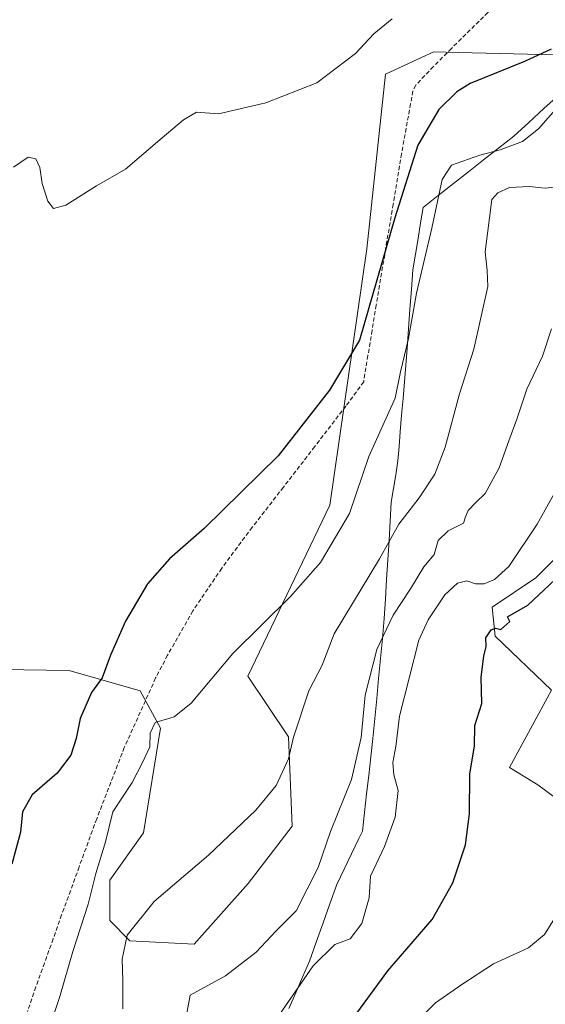
# Model space of a CAD drawing. Units: metres. Extents: x 590211 to 593647, y 4742903 to 4745262.
# Drawn here: x 592634 to 592760, y 4744761 to 4744998 of the extents above; entities that cross this region are included whole.
import ezdxf

# ---------------------------------------------------------------- set-up
doc = ezdxf.new("R2010")
doc.units = ezdxf.units.M
doc.header["$MEASUREMENT"] = 0
doc.linetypes.add('TRAZOSX2', pattern=[1.5, 1, -0.5])
for name, color, linetype, lineweight in [('Arbolado forestal CxS', 92, 'Continuous', 0), ('Conducción de agua lineal', 5, 'TRAZOSX2', 0), ('Cultivos herbáceos CxS', 92, 'Continuous', 0), ('Curva de nivel maestra', 36, 'Continuous', 30), ('Curva de nivel normal', 36, 'Continuous', 0), ('Entidad de ámbito territorial', 19, 'Continuous', 0), ('Entidad de ámbito territorial CxS', 92, 'Continuous', 0)]:
    doc.layers.add(name, color=color, linetype=linetype, lineweight=lineweight)

# ---------------------------------------------------------------- blocks, each defined once
blk = doc.blocks.new('*U150')
at = {"layer": 'Cultivos herbáceos CxS', "color": 92, "linetype": 'Continuous', "lineweight": 0}
blk.add_polyline3d([(592769.4581, 4744989.5551, 478.0771), (592739.4347, 4744990.3063, 473.8863), (592733.5707, 4744990.4529, 472.9468), (592730.7725, 4744989.1615, 472.6579), (592721.9093, 4744985.0715, 471.1222), (592717.4215, 4744942.9255, 474.3033), (592708.4491, 4744881.0459, 479.5469), (592688.7105, 4744839.7943, 482.1687), (592698.4967, 4744825.1615, 485.4563), (592699.4047, 4744803.6555, 487.5197), (592688.8065, 4744789.8025, 487.1272), (592675.7621, 4744775.1353, 487.3378), (592675.7621, 4744775.1353, 487.3378), (592660.2733, 4744775.9503, 485.7373), (592655.3813, 4744780.8393, 484.4684), (592655.3815, 4744790.6183, 483.831), (592663.5339, 4744802.0261, 483.9288), (592667.6113, 4744827.2879, 480.8594), (592662.7209, 4744836.2521, 478.7523), (592645.5995, 4744841.1411, 474.8321), (592629.1822, 4744841.438, 472.6414)], dxfattribs=at)
blk = doc.blocks.new('*U208')
at = {"layer": 'Curva de nivel normal', "color": 36, "linetype": 'Continuous', "lineweight": 0}
blk.add_polyline3d([(592763.62, 4744782.86, 505), (592760.22, 4744777.47, 505), (592756.36, 4744774.29, 505), (592747.93, 4744770.44, 505), (592740.27, 4744765.44, 505), (592733.98, 4744761, 505), (592723.12, 4744750.31, 505)], dxfattribs=at)

msp = doc.modelspace()

# ---------------------------------------------------------------- linework, layer by layer
at = {"layer": 'Arbolado forestal CxS', "color": 92, "linetype": 'Continuous', "lineweight": 0}
for points in [[(592629.1822, 4744841.438, 472.6414), (592645.5995, 4744841.1411, 474.8321), (592662.7209, 4744836.2521, 478.7523), (592667.6113, 4744827.2879, 480.8594), (592663.5339, 4744802.0261, 483.9288), (592655.3815, 4744790.6183, 483.831), (592655.3813, 4744780.8393, 484.4684), (592660.2733, 4744775.9503, 485.7373), (592675.7621, 4744775.1353, 487.3378), (592688.8065, 4744789.8025, 487.1272), (592699.4047, 4744803.6555, 487.5197), (592698.4967, 4744825.1615, 485.4563), (592688.7105, 4744839.7943, 482.1687), (592708.4491, 4744881.0459, 479.5469), (592717.4215, 4744942.9255, 474.3033), (592721.9093, 4744985.0715, 471.1222), (592730.7725, 4744989.1615, 472.6579), (592733.5707, 4744990.4529, 472.9468), (592739.4347, 4744990.3063, 473.8863), (592769.4581, 4744989.5551, 478.0771)], [(592629.1822, 4744841.438, 472.6414), (592645.5995, 4744841.1411, 474.8321), (592662.7209, 4744836.2521, 478.7523), (592667.6113, 4744827.2879, 480.8594), (592663.5339, 4744802.0261, 483.9288), (592655.3815, 4744790.6183, 483.831), (592655.3813, 4744780.8393, 484.4684), (592660.2733, 4744775.9503, 485.7373), (592675.7621, 4744775.1353, 487.3378), (592688.8065, 4744789.8025, 487.1272), (592699.4047, 4744803.6555, 487.5197), (592698.4967, 4744825.1615, 485.4563), (592688.7105, 4744839.7943, 482.1687), (592708.4491, 4744881.0459, 479.5469), (592717.4215, 4744942.9255, 474.3033), (592721.9093, 4744985.0715, 471.1222), (592730.7725, 4744989.1615, 472.6579), (592733.5707, 4744990.4529, 472.9468), (592739.4347, 4744990.3063, 473.8863), (592769.4581, 4744989.5551, 478.0771)], [(592765.2169, 4744870.5759, 500.0751), (592758.1731, 4744863.5325, 500.0869), (592747.6059, 4744856.4875, 500.0213), (592748.3101, 4744849.4437, 500.2523), (592761.9505, 4744836.4421, 501.9225), (592751.8321, 4744817.7453, 503.41), (592758.6023, 4744813.5847, 504.1129), (592784.2691, 4744794.6217, 506.7936)], [(592765.2169, 4744870.5759, 500.0751), (592758.1731, 4744863.5325, 500.0869), (592747.6059, 4744856.4875, 500.0213), (592748.3101, 4744849.4437, 500.2523), (592761.9505, 4744836.4421, 501.9225), (592751.8321, 4744817.7453, 503.41), (592758.6023, 4744813.5847, 504.1129), (592784.2691, 4744794.6217, 506.7936)]]:
    msp.add_polyline3d(points, dxfattribs=at)
at = {"layer": 'Conducción de agua lineal', "color": 5, "linetype": 'TRAZOSX2', "lineweight": 0}
for points in [[(592768.3686, 4745021.6514, 469.835), (592759.5785, 4745013.0505, 470.4099), (592755.2554, 4745008.6496, 470.8744), (592746.5982, 4744999.9397, 471.6327), (592737.794, 4744991.2489, 472.093), (592733.448, 4744986.8749, 472.1974), (592729.1979, 4744982.402, 472.2029), (592728.4828, 4744980.991, 472.1446), (592727.9528, 4744977.886, 472.414), (592725.7555, 4744965.8591, 473.2668), (592723.7283, 4744953.6852, 474.0856), (592721.701, 4744941.5103, 474.5019), (592719.6738, 4744929.3364, 475.2987), (592718.6597, 4744923.2494, 475.5642), (592717.6456, 4744917.1604, 475.9037), (592716.6404, 4744910.8555, 476.3503)], [(592716.6404, 4744910.8555, 476.3503), (592712.3413, 4744904.9785, 475.9222), (592704.8351, 4744895.1937, 475.6952), (592697.2909, 4744885.4268, 475.9029), (592689.7547, 4744875.7209, 476.2679), (592682.3885, 4744865.836, 476.7411), (592675.4413, 4744855.5642, 477.2644), (592669.3371, 4744844.8483, 477.3202), (592666.46, 4744839.3663, 477.1187), (592658.9107, 4744822.5975, 477.4412), (592652.2393, 4744805.3896, 478.1383), (592648.0111, 4744793.8097, 477.3535), (592645.934, 4744788.0358, 476.9872), (592643.7919, 4744782.2178, 477.1285), (592641.7317, 4744776.4159, 476.9457), (592639.6676, 4744770.6049, 477.401), (592637.5485, 4744764.819, 477.9282), (592635.5844, 4744758.873, 478.2886)]]:
    msp.add_polyline3d(points, dxfattribs=at)
at = {"layer": 'Cultivos herbáceos CxS', "color": 92, "linetype": 'Continuous', "lineweight": 0}
for points in [[(592629.1822, 4744841.438, 472.6414), (592645.5995, 4744841.1411, 474.8321), (592662.7209, 4744836.2521, 478.7523), (592667.6113, 4744827.2879, 480.8594), (592663.5339, 4744802.0261, 483.9288), (592655.3815, 4744790.6183, 483.831), (592655.3813, 4744780.8393, 484.4684), (592660.2733, 4744775.9503, 485.7373), (592675.7621, 4744775.1353, 487.3378), (592688.8065, 4744789.8025, 487.1272), (592699.4047, 4744803.6555, 487.5197), (592698.4967, 4744825.1615, 485.4563), (592688.7105, 4744839.7943, 482.1687), (592708.4491, 4744881.0459, 479.5469), (592717.4215, 4744942.9255, 474.3033), (592721.9093, 4744985.0715, 471.1222), (592730.7725, 4744989.1615, 472.6579), (592733.5707, 4744990.4529, 472.9468), (592739.4347, 4744990.3063, 473.8863), (592769.4581, 4744989.5551, 478.0771)], [(592784.2691, 4744794.6217, 506.7936), (592758.6023, 4744813.5847, 504.1129), (592751.8321, 4744817.7453, 503.41), (592761.9505, 4744836.4421, 501.9225), (592748.3101, 4744849.4437, 500.2523), (592747.6059, 4744856.4875, 500.0213), (592758.1731, 4744863.5325, 500.0869), (592765.2169, 4744870.5759, 500.0751)], [(592765.2169, 4744870.5759, 500.0751), (592758.1731, 4744863.5325, 500.0869), (592747.6059, 4744856.4875, 500.0213), (592748.3101, 4744849.4437, 500.2523), (592761.9505, 4744836.4421, 501.9225), (592751.8321, 4744817.7453, 503.41), (592758.6023, 4744813.5847, 504.1129), (592784.2691, 4744794.6217, 506.7936)]]:
    msp.add_polyline3d(points, dxfattribs=at)
at = {"layer": 'Curva de nivel maestra', "color": 36, "linetype": 'Continuous', "lineweight": 30}
for points in [[(592761.86, 4744991.07, 475), (592755.41, 4744988.09, 475), (592742.34, 4744982.82, 475), (592739.08, 4744980.81, 475), (592734.79, 4744976.51, 475), (592729.73, 4744967.88, 475), (592724.15, 4744950.4, 475), (592715.61, 4744920.84, 475), (592708.35, 4744908.8, 475), (592695.98, 4744892.95, 475), (592678.14, 4744875.42, 475), (592669.77, 4744868.15, 475), (592664.46, 4744862.09, 475), (592659.17, 4744853.11, 475), (592655.54, 4744844.89, 475), (592653.53, 4744839.44, 475), (592651.01, 4744835.88, 475), (592648.29, 4744829.6, 475), (592647.28, 4744824.75, 475), (592645.98, 4744820.78, 475), (592642.72, 4744816.38, 475), (592636.68, 4744811.21, 475), (592634.32, 4744807.09, 475), (592633.86, 4744802.15, 475), (592631.78, 4744794.44, 475)], [(592708.6, 4744749.8, 500), (592722.47, 4744768.75, 500), (592733.16, 4744781.12, 500), (592738.17, 4744789.92, 500), (592741.18, 4744799.08, 500), (592742.16, 4744806.58, 500), (592742.23, 4744816.14, 500), (592743.37, 4744822.96, 500), (592743.4, 4744827.94, 500), (592745.12, 4744833.19, 500), (592744.96, 4744839.58, 500), (592745.58, 4744844.64, 500), (592746.19, 4744846.96, 500), (592746.08, 4744849.09, 500), (592747.4, 4744851.02, 500), (592748.45, 4744851.41, 500), (592749.73, 4744851.04, 500), (592751.89, 4744852.96, 500), (592751.28, 4744854.14, 500), (592756.22, 4744856.94, 500), (592762.78, 4744863.1, 500)]]:
    msp.add_polyline3d(points, dxfattribs=at)
at = {"layer": 'Curva de nivel normal', "color": 36, "linetype": 'Continuous', "lineweight": 0}
for points in [[(592723.47, 4744998.41, 470), (592719.06, 4744994.79, 470), (592714.64, 4744990.01, 470), (592705.35, 4744982.99, 470), (592693.04, 4744978.14, 470), (592681.61, 4744975.48, 470), (592676.28, 4744975.89, 470), (592673.2, 4744974.07, 470), (592668.06, 4744969.72, 470), (592659.16, 4744962.16, 470), (592652.21, 4744958.08, 470), (592644.82, 4744953.41, 470), (592641.79, 4744952.63, 470), (592640.49, 4744954.44, 470), (592639.09, 4744958.67, 470), (592638.54, 4744962.5, 470), (592637.58, 4744964.61, 470), (592635.73, 4744965.02, 470), (592632.18, 4744962.6, 470)], [(592764.02, 4744977.79, 480), (592758.77, 4744971.84, 480), (592754.96, 4744968.81, 480), (592749.53, 4744966.77, 480), (592744.64, 4744965.53, 480), (592737.79, 4744963.13, 480), (592735.59, 4744959.61, 480), (592733.07, 4744947.93, 480), (592729.36, 4744932.2, 480), (592727.42, 4744921.29, 480), (592725.53, 4744913.2, 480), (592724.2, 4744906.84, 480), (592717.87, 4744892.84, 480), (592713.2, 4744879.04, 480), (592706.22, 4744867.26, 480), (592699.02, 4744859.04, 480), (592685.05, 4744845.25, 480), (592674.99, 4744833.31, 480), (592670.9, 4744829.98, 480), (592666.34, 4744828.59, 480), (592665.13, 4744826.07, 480), (592665.08, 4744822.74, 480), (592663.2, 4744818.83, 480), (592660.76, 4744814.12, 480), (592656.17, 4744807.04, 480), (592654.38, 4744799.86, 480), (592652.03, 4744792.23, 480), (592650.17, 4744784.82, 480), (592646.49, 4744773.4, 480), (592643.37, 4744762.53, 480), (592637.36, 4744744.45, 480)], [(592658.51, 4744759.54, 485), (592658.58, 4744766.33, 485), (592658.38, 4744771.57, 485), (592659.57, 4744777.29, 485), (592666.09, 4744785.47, 485), (592679.2, 4744796.63, 485), (592690.63, 4744807.46, 485), (592695.51, 4744813.43, 485), (592698.52, 4744819.83, 485), (592699.72, 4744825.12, 485), (592703.38, 4744836.28, 485), (592706.59, 4744842.5, 485), (592709.49, 4744850.02, 485), (592720.43, 4744868.14, 485), (592725.14, 4744876.52, 485), (592730.04, 4744882.84, 485), (592733.76, 4744888.57, 485), (592736.28, 4744895.08, 485), (592739.76, 4744907.89, 485), (592743.19, 4744918.74, 485), (592746.61, 4744933.85, 485), (592746.42, 4744937.71, 485), (592745.92, 4744942.17, 485), (592747.54, 4744954.78, 485), (592748.96, 4744956.39, 485), (592751.83, 4744957.74, 485), (592756.54, 4744957.96, 485), (592760.42, 4744957.56, 485), (592765.58, 4744958.09, 485)], [(592761.93, 4744923.62, 490), (592759.79, 4744916.98, 490), (592755.98, 4744909.02, 490), (592753.58, 4744901.78, 490), (592751.6, 4744896.57, 490), (592749.28, 4744890.08, 490), (592745.97, 4744883.9, 490), (592743.61, 4744881.66, 490), (592741.84, 4744879.74, 490), (592741.22, 4744878.24, 490), (592740.68, 4744876.75, 490), (592736.98, 4744874.85, 490), (592734.63, 4744872.52, 490), (592733.64, 4744869.18, 490), (592731.17, 4744866.18, 490), (592727.96, 4744860.85, 490), (592723.78, 4744854.53, 490), (592719.79, 4744846.24, 490), (592717.02, 4744835.2, 490), (592715.99, 4744825.02, 490), (592713.72, 4744814.86, 490), (592708.63, 4744802.36, 490), (592705.63, 4744793.61, 490), (592700.37, 4744783.19, 490), (592695.51, 4744778.4, 490), (592690.73, 4744773.18, 490), (592683.27, 4744767.54, 490), (592674.82, 4744762.86, 490), (592670.69, 4744740.53, 490)], [(592763.5, 4744885.59, 495), (592758.49, 4744876.48, 495), (592751.67, 4744866.23, 495), (592748.22, 4744863.14, 495), (592745.67, 4744862.07, 495), (592743.6, 4744862.05, 495), (592741.53, 4744862.81, 495), (592739.23, 4744862.28, 495), (592736.2, 4744859.44, 495), (592732.17, 4744853.42, 495), (592729.96, 4744848.5, 495), (592725.26, 4744830.18, 495), (592724.4, 4744822.82, 495), (592723.67, 4744818.94, 495), (592723.87, 4744815.97, 495), (592724.91, 4744812.2, 495), (592724.24, 4744805.78, 495), (592721.66, 4744798.68, 495), (592718.26, 4744791.53, 495), (592717.93, 4744786.3, 495), (592716.2, 4744780.15, 495), (592713.39, 4744776.46, 495), (592709.7, 4744775.06, 495), (592704.48, 4744769.95, 495), (592694.73, 4744755.86, 495)]]:
    msp.add_polyline3d(points, dxfattribs=at)
at = {"layer": 'Entidad de ámbito territorial', "color": 19, "linetype": 'Continuous', "lineweight": 0}
msp.add_polyline3d([(592763.76, 4744980.066, 479.2224), (592760.11, 4744976.734, 479.268), (592756.46, 4744973.402, 479.1173), (592752.81, 4744970.07, 479.2394), (592749.175, 4744967.2117, 479.6961), (592745.54, 4744964.3533, 480.3456), (592741.905, 4744961.495, 480.5115), (592738.27, 4744958.6367, 480.4485), (592734.635, 4744955.7783, 479.4109), (592731, 4744952.92, 477.9446), (592730.3725, 4744949.145, 478.0251), (592729.745, 4744945.37, 478.048), (592729.1175, 4744941.595, 478.2905), (592728.49, 4744937.82, 478.6275), (592728.1425, 4744933.09, 479.0035), (592727.795, 4744928.36, 479.1671), (592727.4475, 4744923.63, 479.1676), (592727.1, 4744918.9, 479.6149), (592726.772, 4744914.864, 480.1319), (592726.444, 4744910.828, 480.7571), (592726.116, 4744906.792, 481.2362), (592725.788, 4744902.756, 481.6669), (592725.46, 4744898.72, 482.5097), (592725.175, 4744895.22, 482.7408), (592724.89, 4744891.72, 483.0169), (592724.36, 4744888.42, 483.2761), (592723.83, 4744885.12, 483.3915), (592723.3, 4744881.82, 483.5292), (592723.02, 4744877.19, 483.9647), (592722.74, 4744872.56, 484.7779), (592722.4525, 4744867.8575, 485.6206), (592722.165, 4744863.155, 486.6031), (592721.8775, 4744858.4525, 487.4859), (592721.59, 4744853.75, 488.9359), (592721.1367, 4744848.925, 490.2219), (592720.6833, 4744844.1, 490.7004), (592720.23, 4744839.275, 491.0532), (592719.7767, 4744834.45, 491.1875), (592719.3233, 4744829.625, 491.2744), (592718.87, 4744824.8, 491.5205), (592718.358, 4744820.33, 491.3739), (592717.846, 4744815.86, 491.6211), (592717.334, 4744811.39, 492.0483), (592716.822, 4744806.92, 492.9587), (592716.31, 4744802.45, 494.2214), (592715.46, 4744800.67, 493.7491), (592713.6867, 4744796.9567, 493.127), (592711.9133, 4744793.2433, 492.7846), (592710.14, 4744789.53, 492.7686), (592708.49, 4744784.9025, 492.4788), (592706.84, 4744780.275, 492.495), (592705.19, 4744775.6475, 493.5315), (592703.54, 4744771.02, 494.2572), (592701.8975, 4744767.2175, 494.6609), (592700.255, 4744763.415, 495.1045), (592698.6125, 4744759.6125, 495.2489)], dxfattribs=at)
msp.add_polyline3d([(592763.76, 4744980.066, 479.2224), (592760.11, 4744976.734, 479.268), (592756.46, 4744973.402, 479.1173), (592752.81, 4744970.07, 479.2394), (592749.175, 4744967.2117, 479.6961), (592745.54, 4744964.3533, 480.3456), (592741.905, 4744961.495, 480.5115), (592738.27, 4744958.6367, 480.4485), (592734.635, 4744955.7783, 479.4109), (592731, 4744952.92, 477.9446), (592730.3725, 4744949.145, 478.0251), (592729.745, 4744945.37, 478.048), (592729.1175, 4744941.595, 478.2905), (592728.49, 4744937.82, 478.6275), (592728.1425, 4744933.09, 479.0035), (592727.795, 4744928.36, 479.1671), (592727.4475, 4744923.63, 479.1676), (592727.1, 4744918.9, 479.6149), (592726.772, 4744914.864, 480.1319), (592726.444, 4744910.828, 480.7571), (592726.116, 4744906.792, 481.2362), (592725.788, 4744902.756, 481.6669), (592725.46, 4744898.72, 482.5097), (592725.175, 4744895.22, 482.7408), (592724.89, 4744891.72, 483.0169), (592724.36, 4744888.42, 483.2761), (592723.83, 4744885.12, 483.3915), (592723.3, 4744881.82, 483.5292), (592723.02, 4744877.19, 483.9647), (592722.74, 4744872.56, 484.7779), (592722.4525, 4744867.8575, 485.6206), (592722.165, 4744863.155, 486.6031), (592721.8775, 4744858.4525, 487.4859), (592721.59, 4744853.75, 488.9359), (592721.1367, 4744848.925, 490.2219), (592720.6833, 4744844.1, 490.7004), (592720.23, 4744839.275, 491.0532), (592719.7767, 4744834.45, 491.1875), (592719.3233, 4744829.625, 491.2744), (592718.87, 4744824.8, 491.5205), (592718.358, 4744820.33, 491.3739), (592717.846, 4744815.86, 491.6211), (592717.334, 4744811.39, 492.0483), (592716.822, 4744806.92, 492.9587), (592716.31, 4744802.45, 494.2214), (592715.46, 4744800.67, 493.7491), (592713.6867, 4744796.9567, 493.127), (592711.9133, 4744793.2433, 492.7846), (592710.14, 4744789.53, 492.7686), (592708.49, 4744784.9025, 492.4788), (592706.84, 4744780.275, 492.495), (592705.19, 4744775.6475, 493.5315), (592703.54, 4744771.02, 494.2572), (592701.8975, 4744767.2175, 494.6609), (592700.255, 4744763.415, 495.1045), (592698.6125, 4744759.6125, 495.2489)], dxfattribs=at)
at = {"layer": 'Entidad de ámbito territorial CxS', "color": 92, "linetype": 'Continuous', "lineweight": 0}
for points in [[(592698.6125, 4744759.6125, 495.2489), (592700.255, 4744763.415, 495.1045), (592701.8975, 4744767.2175, 494.6609), (592703.54, 4744771.02, 494.2572), (592705.19, 4744775.6475, 493.5315), (592706.84, 4744780.275, 492.495), (592708.49, 4744784.9025, 492.4788), (592710.14, 4744789.53, 492.7686), (592711.9133, 4744793.2433, 492.7846), (592713.6867, 4744796.9567, 493.127), (592715.46, 4744800.67, 493.7491), (592716.31, 4744802.45, 494.2214), (592716.822, 4744806.92, 492.9587), (592717.334, 4744811.39, 492.0483), (592717.846, 4744815.86, 491.6211), (592718.358, 4744820.33, 491.3739), (592718.87, 4744824.8, 491.5205), (592719.3233, 4744829.625, 491.2744), (592719.7767, 4744834.45, 491.1875), (592720.23, 4744839.275, 491.0532), (592720.6833, 4744844.1, 490.7004), (592721.1367, 4744848.925, 490.2219), (592721.59, 4744853.75, 488.9359), (592721.8775, 4744858.4525, 487.4859), (592722.165, 4744863.155, 486.6031), (592722.4525, 4744867.8575, 485.6206), (592722.74, 4744872.56, 484.7779), (592723.02, 4744877.19, 483.9647), (592723.3, 4744881.82, 483.5292), (592723.83, 4744885.12, 483.3915), (592724.36, 4744888.42, 483.2761), (592724.89, 4744891.72, 483.0169), (592725.175, 4744895.22, 482.7408), (592725.46, 4744898.72, 482.5097), (592725.788, 4744902.756, 481.6669), (592726.116, 4744906.792, 481.2362), (592726.444, 4744910.828, 480.7571), (592726.772, 4744914.864, 480.1319), (592727.1, 4744918.9, 479.6149), (592727.4475, 4744923.63, 479.1676), (592727.795, 4744928.36, 479.1671), (592728.1425, 4744933.09, 479.0035), (592728.49, 4744937.82, 478.6275), (592729.1175, 4744941.595, 478.2905), (592729.745, 4744945.37, 478.048), (592730.3725, 4744949.145, 478.0251), (592731, 4744952.92, 477.9446), (592734.635, 4744955.7783, 479.4109), (592738.27, 4744958.6367, 480.4485), (592741.905, 4744961.495, 480.5115), (592745.54, 4744964.3533, 480.3456), (592749.175, 4744967.2117, 479.6961), (592752.81, 4744970.07, 479.2394), (592756.46, 4744973.402, 479.1173), (592760.11, 4744976.734, 479.268), (592763.76, 4744980.066, 479.2224)], [(592763.76, 4744980.066, 479.2224), (592760.11, 4744976.734, 479.268), (592756.46, 4744973.402, 479.1173), (592752.81, 4744970.07, 479.2394), (592749.175, 4744967.2117, 479.6961), (592745.54, 4744964.3533, 480.3456), (592741.905, 4744961.495, 480.5115), (592738.27, 4744958.6367, 480.4485), (592734.635, 4744955.7783, 479.4109), (592731, 4744952.92, 477.9446), (592730.3725, 4744949.145, 478.0251), (592729.745, 4744945.37, 478.048), (592729.1175, 4744941.595, 478.2905), (592728.49, 4744937.82, 478.6275), (592728.1425, 4744933.09, 479.0035), (592727.795, 4744928.36, 479.1671), (592727.4475, 4744923.63, 479.1676), (592727.1, 4744918.9, 479.6149), (592726.772, 4744914.864, 480.1319), (592726.444, 4744910.828, 480.7571), (592726.116, 4744906.792, 481.2362), (592725.788, 4744902.756, 481.6669), (592725.46, 4744898.72, 482.5097), (592725.175, 4744895.22, 482.7408), (592724.89, 4744891.72, 483.0169), (592724.36, 4744888.42, 483.2761), (592723.83, 4744885.12, 483.3915), (592723.3, 4744881.82, 483.5292), (592723.02, 4744877.19, 483.9647), (592722.74, 4744872.56, 484.7779), (592722.4525, 4744867.8575, 485.6206), (592722.165, 4744863.155, 486.6031), (592721.8775, 4744858.4525, 487.4859), (592721.59, 4744853.75, 488.9359), (592721.1367, 4744848.925, 490.2219), (592720.6833, 4744844.1, 490.7004), (592720.23, 4744839.275, 491.0532), (592719.7767, 4744834.45, 491.1875), (592719.3233, 4744829.625, 491.2744), (592718.87, 4744824.8, 491.5205), (592718.358, 4744820.33, 491.3739), (592717.846, 4744815.86, 491.6211), (592717.334, 4744811.39, 492.0483), (592716.822, 4744806.92, 492.9587), (592716.31, 4744802.45, 494.2214), (592715.46, 4744800.67, 493.7491), (592713.6867, 4744796.9567, 493.127), (592711.9133, 4744793.2433, 492.7846), (592710.14, 4744789.53, 492.7686), (592708.49, 4744784.9025, 492.4788), (592706.84, 4744780.275, 492.495), (592705.19, 4744775.6475, 493.5315), (592703.54, 4744771.02, 494.2572), (592701.8975, 4744767.2175, 494.6609), (592700.255, 4744763.415, 495.1045), (592698.6125, 4744759.6125, 495.2489)]]:
    msp.add_polyline3d(points, dxfattribs=at)

# ---------------------------------------------------------------- block references
at = {"layer": 'Cultivos herbáceos CxS', "color": 92, "linetype": 'Continuous', "lineweight": 0}
msp.add_blockref('*U150', (0, 0), dxfattribs=at)
at = {"layer": 'Curva de nivel normal', "color": 36, "linetype": 'Continuous', "lineweight": 0}
msp.add_blockref('*U208', (0, 0), dxfattribs=at)

doc.saveas('drawing.dxf')
